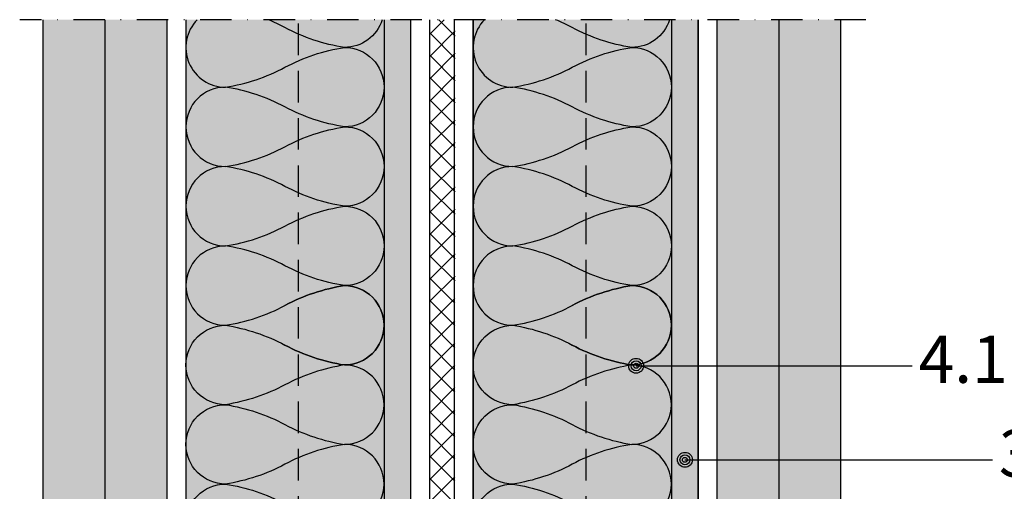
# Model space of a CAD drawing. Units: metres. Extents: x 1671 to 4753, y -1048 to 1475.
# Drawn here: x 2865 to 3064, y -827 to -731 of the extents above; entities that cross this region are included whole.
import ezdxf

# ---------------------------------------------------------------- set-up
doc = ezdxf.new("R2010")
doc.units = ezdxf.units.M
doc.linetypes.add('Strichpunkt2', pattern=[12.7, 6.35, -3.175, 0, -3.175])
doc.linetypes.add('Verdeckt', pattern=[9.524999999999999, 6.35, -3.175])
for name, color, linetype in [('Rigips Anschlussdichtung', 251, 'Continuous'), ('Rigips Beplankung', 2, 'Continuous'), ('Rigips Dämmung', 3, 'Continuous'), ('Rigips Profile 2', 5, 'Continuous'), ('Rigips Schraffur 4', 8, 'Continuous'), ('Rigips Text', 7, 'Continuous')]:
    doc.layers.add(name, color=color, linetype=linetype)
for name, color, linetype, true_color in [('Rigips Schr Dämmung FH', 7, 'Continuous', 0xeddf9e), ('Rigips Schr Habito', 7, 'Continuous', 0xe1cbc6), ('Rigips Schr Profile PS', 7, 'Continuous', 0xd5e5ec), ('Rigips Text PB', 7, 'Continuous', 0xe2001a)]:
    doc.layers.add(name, color=color, linetype=linetype, true_color=true_color)
doc.styles.add('TEXT PuB ROT', font='arial.ttf')

msp = doc.modelspace()

# ---------------------------------------------------------------- hatches: boundary and pattern name
at = {"layer": 'Rigips Anschlussdichtung'}
h = msp.add_hatch(dxfattribs=at)
h.set_pattern_fill('ANSI37', color=256, style=0)
h.set_pattern_definition([(45, (2943.577768701465, -909.3705962382901), (-2.245064030267288, 2.245064030267288), []), (135, (2943.577768701465, -909.3705962382901), (-2.245064030267288, -2.245064030267288), [])])
h.paths.add_polyline_path([(2953.087584304855, -731.4588047006116), (2948.087584304855, -731.4588047006116), (2947.9396959183, -934.3705962382904), (2952.9396959183, -934.3705962382904)])
at = {"layer": 'Rigips Schr Dämmung FH'}
for points in [[(2938.742228172464, -731.4588047006116), (2898.746461873579, -731.4588047006116), (2898.746461873579, -929.106281752309), (2938.742228172464, -929.106281752309)], [(2996.717944745518, -731.4588047006116), (2956.722178446633, -731.4588047006116), (2956.722178446633, -929.106281752309), (2996.717944745518, -929.106281752309)]]:
    msp.add_hatch(color=256, dxfattribs=at).paths.add_polyline_path(points)
at = {"layer": 'Rigips Schr Habito'}
h = msp.add_hatch(color=256, dxfattribs=at)
h.paths.add_polyline_path([(2882.446461873576, -731.4588047006115), (2869.946461873576, -731.4588047006115), (2869.946461873576, -934.3761741833961), (2882.446461873576, -934.3761741833962)])
h.paths.add_polyline_path([(2894.946461873576, -731.4588047006115), (2882.446461873576, -731.4588047006115), (2882.446461873576, -934.3761741833961), (2894.946461873576, -934.3761741833961)])
h.paths.add_polyline_path([(3018.446461873576, -731.494371831641), (3005.946461873576, -731.494371831641), (3005.946461873576, -934.3761741833962), (3018.446461873576, -934.3761741833961)])
h.paths.add_polyline_path([(3030.946461873576, -731.4588047006116), (3018.446461873576, -731.4588047006116), (3018.446461873576, -934.3761741833961), (3030.946461873576, -934.3761741833961)])
at = {"layer": 'Rigips Schr Profile PS'}
h = msp.add_hatch(color=256, dxfattribs=at)
h.paths.add_polyline_path([(3002.146461873576, -929.1062817523092), (2956.746461873576, -929.1062817523092), (2956.746461873576, -731.4588047006116), (3002.146461873576, -731.4588047006116)])
h.paths.add_polyline_path([(2944.146461873577, -929.106281752309), (2938.742228172464, -929.106281752309), (2938.742228172464, -731.4588047006116), (2944.146461873577, -731.4588047006116)])

# ---------------------------------------------------------------- linework, layer by layer
at = {"linetype": 'Strichpunkt2'}
msp.add_line((3035.975425861738, -731.4588047006116), (2865.199742747971, -731.4588047006116), dxfattribs=at)
at = {"layer": 'Rigips Beplankung'}
for p, q in [((2869.9396959183, -934.3705962382901), (2869.9396959183, -731.4588047006118)), ((2869.9396959183, -934.3705962382901), (2869.9396959183, -731.4588047006118)), ((2882.4396959183, -934.3705962382901), (2882.4396959183, -731.4588047006118)), ((2882.4396959183, -934.3705962382901), (2882.4396959183, -731.4588047006118)), ((2894.9396959183, -934.3705962382901), (2894.9396959183, -731.4588047006117)), ((3005.9396959183, -934.3705962382901), (3005.9396959183, -731.4588047006116)), ((3018.4396959183, -934.3705962382901), (3018.4396959183, -731.4588047006116)), ((3018.4396959183, -934.3705962382901), (3018.4396959183, -731.4588047006116)), ((3030.9396959183, -934.3705962382901), (3030.9396959183, -731.4588047006116)), ((3030.9396959183, -934.3705962382901), (3030.9396959183, -731.4588047006116))]:
    msp.add_line(p, q, dxfattribs=at)
at = {"layer": 'Rigips Dämmung'}
for p, q in [((2898.739695918301, -731.4588047006117), (2898.739695918301, -929.1007038072032)), ((2938.735462217188, -731.4588047006117), (2938.735462217188, -929.100703807203)), ((2956.715412491355, -731.4588047006117), (2956.715412491355, -929.1007038072032)), ((2996.711178790242, -731.4588047006117), (2996.711178790242, -929.100703807203)), ((3002.1396959183, -731.4588047006117), (3002.1396959183, -929.1007038072032))]:
    msp.add_line(p, q, dxfattribs=at)
for points in [[(2901.017127269301, -731.4588047006116, 0.6639225465780697), (2906.741807235755, -745.0521435057155, 0.08436079080239668), (2918.7396959183, -741.0510878469879, -0.08436079080239652), (2930.737584600845, -737.0500321882603, -0.9999999999999999), (2930.737584600845, -753.0542548231726, -0.08436079080239668), (2918.7396959183, -749.0531991644432, 0.08436079080239652), (2906.741807235755, -745.0521435057155, 0.9999999999999999), (2906.741807235755, -761.0563661406279, 0.08436079080239668), (2918.7396959183, -757.0553104819003, -0.08436079080239652), (2930.737584600845, -753.0542548231726, -0.9999999999999999), (2930.737584600845, -769.0584774580832, -0.08436079080239668), (2918.7396959183, -765.0574217993556, 0.08436079080239652), (2906.741807235755, -761.0563661406279, 0.9999999999999999), (2906.741807235755, -777.0605887755403, 0.08436079080239668), (2918.7396959183, -773.0595331168126, -0.08436079080239652), (2930.737584600845, -769.0584774580832, -0.9999999999999999), (2930.737584600845, -785.0627000929956, -0.08436079080239668), (2918.7396959183, -781.0616444342679, 0.08436079080239652), (2906.741807235755, -777.0605887755403, 0.9999999999999999), (2906.741807235755, -793.0648114104526, 0.08436079080239668), (2918.7396959183, -789.0637557517232, -0.08436079080239652), (2930.737584600845, -785.0627000929956, -0.9999999999999999), (2930.737584600845, -801.0669227279079, -0.08436079080239668), (2918.7396959183, -797.0658670691803)], [(2938.367881102039, -731.4588047006116, -0.3271664647844252), (2930.737584600845, -737.0500321882603, -0.08436079080239668), (2918.7396959183, -733.0489765295326, 0.02469813276673551), (2915.369129942665, -731.4588047006116, 0.02469813276673551)], [(2958.992843842355, -731.4588047006116, 0.6639225465780697), (2964.71752380881, -745.0521435057155, 0.08436079080239668), (2976.715412491355, -741.0510878469879, -0.08436079080239652), (2988.713301173899, -737.0500321882603, -0.9999999999999999), (2988.713301173899, -753.0542548231726, -0.08436079080239668), (2976.715412491355, -749.0531991644432, 0.08436079080239652), (2964.71752380881, -745.0521435057155, 0.9999999999999999), (2964.71752380881, -761.0563661406279, 0.08436079080239668), (2976.715412491355, -757.0553104819003, -0.08436079080239652), (2988.713301173899, -753.0542548231726, -0.9999999999999999), (2988.713301173899, -769.0584774580832, -0.08436079080239668), (2976.715412491355, -765.0574217993556, 0.08436079080239652), (2964.71752380881, -761.0563661406279, 0.9999999999999999), (2964.71752380881, -777.0605887755403, 0.08436079080239668), (2976.715412491355, -773.0595331168126, -0.08436079080239652), (2988.713301173899, -769.0584774580832, -0.9999999999999999), (2988.713301173899, -785.0627000929956, -0.08436079080239668), (2976.715412491355, -781.0616444342679, 0.08436079080239652), (2964.71752380881, -777.0605887755403, 0.9999999999999999), (2964.71752380881, -793.0648114104526, 0.08436079080239668), (2976.715412491355, -789.0637557517232, -0.08436079080239652), (2988.713301173899, -785.0627000929956, -0.9999999999999999), (2988.713301173899, -801.0669227279079, -0.08436079080239668), (2976.715412491355, -797.0658670691803)], [(2996.343597675093, -731.4588047006116, -0.3271664647844252), (2988.713301173899, -737.0500321882603, -0.08436079080239668), (2976.715412491355, -733.0489765295326, 0.02469813276673551), (2973.344846515719, -731.4588047006116, 0.02469813276673551)], [(2930.737584600845, -833.0753679977308, 0.9999999999999999), (2930.737584600845, -817.0711453628203, 0.08436079080239668), (2918.7396959183, -821.0722010215479, -0.08436079080239652), (2906.741807235755, -825.0732566802756, -0.9999999999999999), (2906.741807235755, -809.0690340453632, -0.08436079080239668), (2918.7396959183, -813.0700897040908, 0.08436079080239652), (2930.737584600845, -817.0711453628203, 0.9999999999999999), (2930.737584600845, -801.0669227279079, 0.08436079080239668), (2918.7396959183, -805.0679783866356, -0.08436079080239652), (2906.741807235755, -809.0690340453632, -0.9999999999999999), (2906.741807235755, -793.0648114104508, -0.08436079080239668), (2918.7396959183, -797.0658670691803, 0.08436079080239652), (2930.737584600845, -801.0669227279079, 0.9999999999999999), (2930.737584600845, -785.0627000929956, 0.08436079080239668), (2918.7396959183, -789.0637557517232)], [(2988.713301173899, -833.0753679977308, 0.9999999999999999), (2988.713301173899, -817.0711453628203, 0.08436079080239668), (2976.715412491355, -821.0722010215479, -0.08436079080239652), (2964.71752380881, -825.0732566802756, -0.9999999999999999), (2964.71752380881, -809.0690340453632, -0.08436079080239668), (2976.715412491355, -813.0700897040908, 0.08436079080239652), (2988.713301173899, -817.0711453628203, 0.9999999999999999), (2988.713301173899, -801.0669227279079, 0.08436079080239668), (2976.715412491355, -805.0679783866356, -0.08436079080239652), (2964.71752380881, -809.0690340453632, -0.9999999999999999), (2964.71752380881, -793.0648114104508, -0.08436079080239668), (2976.715412491355, -797.0658670691803, 0.08436079080239652), (2988.713301173899, -801.0669227279079, 0.9999999999999999), (2988.713301173899, -785.0627000929956, 0.08436079080239668), (2976.715412491355, -789.0637557517232)], [(2906.741807235755, -841.0774793151879, -0.9999999999999999), (2906.741807235755, -825.0732566802756, -0.08436079080239668), (2918.7396959183, -829.0743123390032, 0.08436079080239652)], [(2964.71752380881, -841.0774793151879, -0.9999999999999999), (2964.71752380881, -825.0732566802756, -0.08436079080239668), (2976.715412491355, -829.0743123390032, 0.08436079080239652)]]:
    msp.add_lwpolyline(points, format="xyb", dxfattribs=at)
at = {"layer": 'Rigips Profile 2', "linetype": 'Verdeckt'}
for p, q in [((2921.4396959183, -929.1007038072031), (2921.439695918301, -731.4588047006118)), ((2979.552058895175, -929.100703807203), (2979.552058895175, -731.4588047006117))]:
    msp.add_line(p, q, dxfattribs=at)
at = {"layer": 'Rigips Profile 2'}
for p, q in [((2944.139695918301, -929.100703807203), (2944.139695918301, -731.4588047006117)), ((2956.7396959183, -929.100703807203), (2956.7396959183, -731.4588047006116)), ((3002.1396959183, -929.1007038072032), (3002.1396959183, -731.4588047006116))]:
    msp.add_line(p, q, dxfattribs=at)
at = {"layer": 'Rigips Schraffur 4'}
for p, q in [((2947.9396959183, -934.3705962382904), (2947.9396959183, -731.4588047006116)), ((2952.9396959183, -934.3705962382904), (2952.9396959183, -731.4588047006116))]:
    msp.add_line(p, q, dxfattribs=at)
at = {"layer": 'Rigips Text'}
for p, q in [((2989.605259600713, -801.2257477242441), (3045.326236364046, -801.2257477242442)), ((2999.453163461996, -820.185871110605), (3061.520943473522, -820.1858711106049))]:
    msp.add_line(p, q, dxfattribs=at)
at = {"layer": 'Rigips Text', "color": 11}
for centre, radius in [((2989.605259600713, -801.2257477242441), 1.5), ((2989.605259600713, -801.2257477242441), 1), ((2989.605259600713, -801.2257477242441), 1), ((2989.605259600713, -801.2257477242441), 0.5), ((2999.453163461996, -820.185871110605), 1.5), ((2999.453163461996, -820.185871110605), 1), ((2999.453163461996, -820.185871110605), 0.5)]:
    msp.add_circle(centre, radius, dxfattribs=at)

# ---------------------------------------------------------------- texts
at = {"layer": 'Rigips Text PB', "char_height": 9.5, "width": 92.89999999999999, "attachment_point": 4, "style": 'TEXT PuB ROT'}
for s, insert in [('4.1', (3046.604853349837, -801.1518823889966)), ('3.2', (3062.799560459313, -820.1120057753574))]:
    msp.add_mtext(s, dxfattribs=dict(at, insert=insert))

doc.saveas('drawing.dxf')
